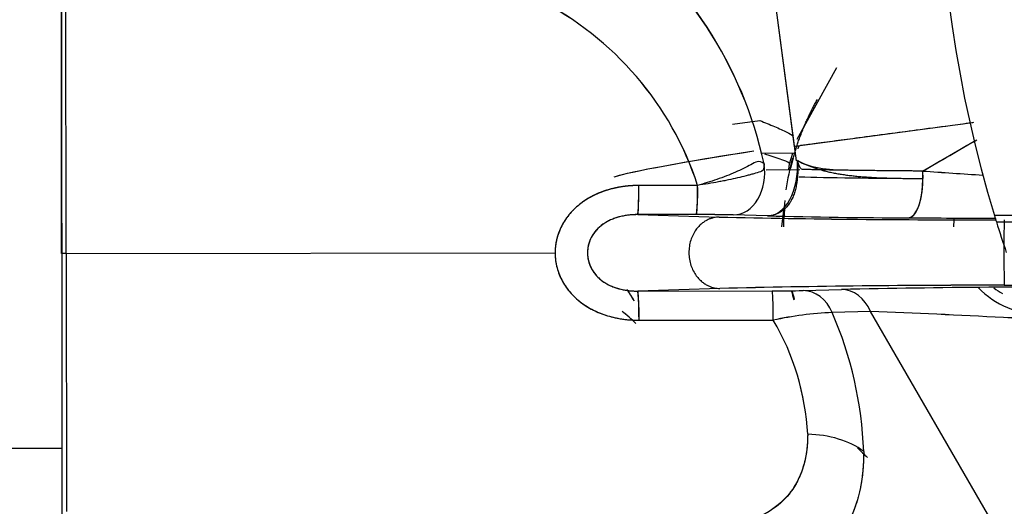
# Model space of a CAD drawing. Units: millimetres. Extents: x 0 to 408, y 0 to 202.
# Drawn here: x 58 to 63, y 124 to 126 of the extents above; entities that cross this region are included whole.
import ezdxf
from ezdxf.enums import TextEntityAlignment as Align
from ezdxf.lldxf.tags import DXFTag

# ---------------------------------------------------------------- set-up
doc = ezdxf.new("R2010")
doc.units = ezdxf.units.MM
for name, color, linetype in [('17210009', 7, 'Continuous'), ('24880901_SOPORTE', 7, 'Continuous'), ('24883000_TMC60_0', 7, 'Continuous'), ('DIN-931_M8_X_30', 7, 'Continuous'), ('Predeterminado', 7, 'Continuous')]:
    doc.layers.add(name, color=color, linetype=linetype)
doc.styles.add('SEACAD_Arial', font='arial.ttf')
tags = doc.linetypes.add('HIDDEN2', pattern=[4.7625, 3.175, -1.5875]).pattern_tags.tags
tags[6:7] = [DXFTag(74, 4), DXFTag(75, 0), DXFTag(340, '0'), DXFTag(46, 0.0), DXFTag(50, 0.0), DXFTag(44, 0.0), DXFTag(45, 0.0)]
tags[4:5] = [DXFTag(74, 4), DXFTag(75, 0), DXFTag(340, '0'), DXFTag(46, 0.0), DXFTag(50, 0.0), DXFTag(44, 0.0), DXFTag(45, 0.0)]
doc.dimstyles.new('SOLE', dxfattribs={"dimtxt": 2.6, "dimasz": 2.08, "dimexe": 1.3, "dimexo": 1.3, "dimgap": 0.65, "dimtad": 1, "dimlfac": 8.333333, "dimdsep": 46, "dimtxsty": 'SEACAD_Arial', "dimblk1": '_SE_FILLED', "dimblk2": '_SE_FILLED', "dimsah": 1, "dimcen": 1.3, "dimadec": 0, "dimazin": 0, "dimtfac": 0.7, "dimtdec": 3, "dimtmove": 0, "dimatfit": 3, "dimfxl": 1, "dimarcsym": 0})

# ---------------------------------------------------------------- blocks, each defined once
blk = doc.blocks.new('SE1')
at = {"layer": '17210009', "color": 7, "linetype": 'Continuous'}
blk.add_arc((68.4428, 136.4577), 17.0117, 226.36597, 239.02709, dxfattribs=at)
at = {"layer": '24880901_SOPORTE', "color": 7, "linetype": 'HIDDEN2'}
for p, q in [((58.2512, 128.0412), (58.2551, 124.1412)), ((57.7751, 124.1407), (58.2551, 124.1412)), ((58.2551, 124.1412), (58.2557, 123.5437))]:
    blk.add_line(p, q, dxfattribs=at)
at = {"layer": '24883000_TMC60_0', "color": 7, "linetype": 'HIDDEN2'}
for p, q in [((61.6659, 125.5455), (61.4571, 127.1196)), ((61.6748, 125.4789), (61.4571, 127.1196)), ((58.2542, 125.0475), (58.253, 126.2457)), ((58.275, 125.0475), (58.2738, 126.2481)), ((58.275, 125.0475), (58.2738, 126.2481)), ((61.8608, 125.9115), (61.677, 125.5778)), ((61.8608, 125.9115), (61.677, 125.5778)), ((61.3765, 125.6485), (61.5047, 125.6656)), ((62.4826, 125.6539), (61.6681, 125.5458)), ((62.2617, 125.4308), (62.5022, 125.57)), ((61.5119, 125.5147), (61.669, 125.5149)), ((61.6425, 125.4649), (61.6578, 125.5148)), ((61.6425, 125.4649), (61.6578, 125.5148)), ((61.5331, 125.4361), (61.69, 125.4387)), ((61.6391, 125.4379), (61.6425, 125.4649)), ((61.6391, 125.4379), (61.6425, 125.4649)), ((62.2617, 125.4308), (62.263, 125.3961)), ((61.2144, 125.3641), (60.941, 125.3637)), ((61.2144, 125.3641), (60.941, 125.3637)), ((61.2099, 125.2282), (60.9365, 125.2281)), ((61.2099, 125.2282), (60.9365, 125.2281)), ((60.9365, 125.2281), (61.3149, 125.2167)), ((60.9365, 125.2281), (61.3149, 125.2167)), ((61.5392, 125.2222), (61.3806, 125.2266)), ((61.5392, 125.2222), (61.3806, 125.2266)), ((61.6057, 125.1709), (61.6153, 125.2473)), ((61.6057, 125.1709), (61.6153, 125.2473)), ((62.6054, 125.1941), (65.0169, 125.1965)), ((58.275, 125.0475), (58.2542, 125.0475)), ((58.275, 125.0475), (58.2542, 125.0475)), ((58.275, 125.0475), (60.551, 125.0498)), ((58.275, 125.0475), (60.551, 125.0498)), ((58.275, 125.0475), (58.2762, 123.847)), ((58.275, 125.0475), (58.2762, 123.847)), ((61.3178, 124.8845), (60.9369, 124.8723)), ((61.3178, 124.8845), (60.9369, 124.8723)), ((62.6419, 124.8993), (64.4931, 124.9011)), ((62.6419, 124.8993), (64.4931, 124.9011)), ((60.9369, 124.8723), (61.5619, 124.8732)), ((60.9369, 124.8723), (61.5619, 124.8732)), ((61.7056, 124.8747), (61.8838, 124.8796)), ((61.7056, 124.8747), (61.8838, 124.8796)), ((62.0189, 124.7777), (61.8407, 124.7728)), ((62.0189, 124.7777), (61.8407, 124.7728)), ((62.7227, 123.5614), (62.0189, 124.7777)), ((62.7227, 123.5614), (62.0189, 124.7777)), ((60.9418, 124.7368), (61.5668, 124.7371)), ((60.9418, 124.7368), (61.5668, 124.7371))]:
    blk.add_line(p, q, dxfattribs=at)
at = {"layer": '24883000_TMC60_0', "color": 7, "linetype": 'Continuous'}
blk.add_line((65.0033, 125.2264), (62.5963, 125.224), dxfattribs=at)
at = {"layer": '24883000_TMC60_0', "color": 7, "linetype": 'HIDDEN2'}
for centre, radius, start, end in [((68.4522, 127.0023), 6.12, 163.22174, 196.89285), ((59.6584, 125.0576), 1.9091, 12.32, 53.8222), ((59.6652, 125.062), 1.9015, 12.2332, 53.909), ((59.8048, 124.9044), 1.4828, 18.0668, 63.2229), ((59.8042, 124.9038), 1.4835, 18.0785, 63.2112), ((-49.2965, 318.711), 223.1647, 299.992868, 300.067556), ((62.814, 125.1721), 1.2005, 164.666, 171.7897), ((62.814, 125.1721), 1.2005, 164.6674, 166.9152), ((62.814, 125.1721), 1.1982, 164.5903, 166.8865), ((67.9189, 207.6429), 82.4064, 266.063546, 266.259048), ((67.9005, 207.3596), 82.1226, 266.062821, 266.259016), ((59.7641, 125.3355), 1.1773, 354.7643, 1.3697), ((60.054, 125.3347), 1.1609, 354.737, 1.4554), ((62.814, 125.1721), 1.2005, 174.1664, 180.0573), ((62.814, 125.1721), 1.2005, 175.6651, 180.0573), ((62.814, 125.1721), 1.1982, 175.9888, 177.7188), ((61.2298, 118.2565), 6.9717, 88.76091, 90.16335), ((61.2302, 118.2942), 6.9341, 88.7571, 90.16716), ((62.4448, 175.9738), 50.7696, 268.72478, 270.1775), ((62.443, 175.7778), 50.5737, 268.72188, 270.18023), ((62.3217, 158.2148), 33.0019, 268.64147, 269.78317), ((62.3219, 158.2292), 33.0163, 268.64171, 269.78292), ((62.7541, 222.0962), 96.8846, 269.670388, 269.908381), ((62.7558, 222.8324), 97.6208, 269.671877, 269.908073), ((62.814, 125.1721), 0.408, 174.2471, 180.0573), ((68.4522, 127.0023), 6.12, 196.89285, 197.1854), ((68.5799, 125.0591), 5.9401, 178.59683, 181.54131), ((68.5798, 125.0591), 5.94, 178.5968, 181.54134), ((68.4522, 127.0023), 6.12, 197.1854, 198.57924), ((62.5454, 74.1864), 50.7129, 89.89089, 91.38707), ((62.548, 73.9482), 50.9512, 89.89439, 91.38357), ((63.1691, 63.6081), 61.285, 89.917993, 91.201739), ((63.1667, 63.8476), 61.0455, 89.915474, 91.204258), ((62.814, 125.1721), 0.408, 224.13, 316.5073), ((68.4455, 129.556), 8.8894, 211.73073, 212.12497), ((68.4626, 129.5661), 8.9092, 211.74319, 212.1314), ((59.7736, 124.7628), 1.1685, 358.7202, 5.3758), ((61.569, 131.1885), 6.3153, 269.93621, 271.2401), ((61.5683, 131.2568), 6.3835, 269.94318, 271.23313), ((62.814, 125.1721), 1.2005, 194.4379, 196.4507), ((62.814, 125.1721), 1.2005, 194.4441, 196.3955), ((62.814, 125.1721), 1.1982, 194.4713, 196.3887), ((60.3461, 124.1281), 0.8303, 46.0084, 51.4625), ((60.3457, 124.1277), 0.8309, 45.6857, 51.4575), ((61.9216, 123.0826), 1.6921, 92.7377, 102.1029), ((61.9207, 123.0893), 1.6854, 92.719, 102.1217), ((60.2039, 124.0615), 1.7847, 2.0855, 23.4884), ((60.2071, 124.0622), 1.7815, 2.0657, 23.5082), ((59.933, 72.9509), 51.8688, 86.32568, 87.69523), ((59.9834, 73.9175), 50.901, 86.31266, 87.70825), ((60.5532, 124.1421), 1.1754, 3.1098, 30.4134), ((60.5587, 124.1438), 1.1698, 3.0433, 30.4798), ((63.174, 125.3665), 1.7247, 225.2056, 227.3215)]:
    blk.add_arc(centre, radius, start, end, dxfattribs=at)
for centre, major_axis, ratio, start_param, end_param in [((61.743, 125.5248), (-0.9503, -0.1363), 0.039471, -1.292036, -0.262008), ((61.743, 125.5248), (-0.9503, -0.1363), 0.039471, -1.292036, -0.334235), ((61.4097, 125.523), (0.2327, -0.0586), 0.07197, 0.026248, 1.058794), ((61.4097, 125.523), (0.2327, -0.0586), 0.07197, 0.026248, 1.058794), ((61.5252, 125.4776), (-0.0203, 0.2552), 0.600245, 3.10084, 4.671637), ((61.3721, 125.4316), (-0.0165, 0.2046), 0.752258, 3.089769, 4.815382), ((61.3721, 125.4316), (-0.0165, 0.2046), 0.752258, 3.089769, 4.815382), ((62.6964, 125.4156), (-1.174, -0.0012), 0.017452, 0.537252, 1.192682), ((62.1966, 125.3931), (-0.0011, -0.18), 0.369113, 0.01878, 1.589576), ((62.1966, 125.3931), (0.0011, 0.18), 0.369113, 4.731169, 4.92563), ((60.9363, 125.4081), (0.0001, -0.18), 0.027128, 0.017481, 1.321575), ((61.2097, 125.4084), (0.0002, -0.1802), 0.027098, 0.017428, 1.322883), ((60.9371, 124.6923), (-0.0003, 0.18), 0.027138, 4.961612, 6.265728), ((61.5621, 124.6933), (-0.0003, 0.18), 0.02711, 4.958565, 6.265726), ((61.5621, 124.6933), (-0.0003, 0.18), 0.027118, 4.958556, 6.265732), ((61.7058, 124.6947), (-0.005, 0.1799), 0.835829, 5.138059, 6.251393), ((61.7058, 124.6947), (-0.005, 0.1799), 0.835829, 5.138056, 6.25139), ((61.8839, 124.6997), (-0.005, 0.1799), 0.835829, 5.138056, 6.25139), ((61.8839, 124.6997), (-0.005, 0.1799), 0.835829, 5.138056, 6.25139), ((61.7176, 123.9703), (0.36, 0.0004), 0.654654, 0.722734, 1.544616), ((61.7176, 123.9703), (0.36, 0.0004), 0.654654, 0.722734, 1.544616)]:
    blk.add_ellipse(centre, major_axis=major_axis, ratio=ratio, start_param=start_param, end_param=end_param, dxfattribs=at)
for points, degree, knots in [([(61.6468, 125.4428), (61.6664, 125.5271), (61.698, 125.6081), (61.7295, 125.6887), (61.7721, 125.7637)], 2, [0.57660001, 0.57660001, 0.57660001, 0.625, 0.625, 0.67322726, 0.67322726, 0.67322726]), ([(61.5047, 125.6656), (61.5275, 125.6568), (61.5507, 125.6474), (61.5937, 125.6289), (61.6135, 125.6197), (61.6428, 125.6048), (61.6535, 125.5987), (61.6613, 125.5936)], 3, [0, 0, 0, 0, 0.25, 0.25, 0.5, 0.5, 0.7053669, 0.7053669, 0.7053669, 0.7053669]), ([(62.499, 125.6561), (62.4961, 125.6557), (62.4756, 125.653), (62.4388, 125.6481), (62.3512, 125.6365), (62.2373, 125.6213), (62.0947, 125.6024), (61.9689, 125.5857), (61.8708, 125.5727), (61.8027, 125.5637), (61.7581, 125.5578), (61.7223, 125.553), (61.6971, 125.5497), (61.6832, 125.5478), (61.6805, 125.5336)], 3, [0.1596395, 0.1596395, 0.1596395, 0.1596395, 0.1667294, 0.2099685, 0.2500899, 0.3848343, 0.5000106, 0.6344819, 0.7499314, 0.8152337, 0.8749598, 0.9195446, 0.9612246, 0.9840808, 0.9840808, 0.9840808, 0.9840808]), ([(61.5235, 125.4649), (61.5005, 125.4833), (61.4832, 125.472), (61.4414, 125.4487), (61.4169, 125.4368), (61.3632, 125.4136), (61.3341, 125.4024), (61.2744, 125.3818), (61.2439, 125.3724), (61.2144, 125.3642)], 3, [0, 0, 0, 0, 0.25, 0.25, 0.5, 0.5, 0.75, 0.75, 1, 1, 1, 1]), ([(62.2617, 125.4308), (62.1422, 125.4315), (62.0306, 125.4326), (61.8348, 125.4353), (61.7507, 125.437), (61.679, 125.4794)], 3, [0, 0, 0, 0, 0.5, 0.5, 1, 1, 1, 1]), ([(62.2617, 125.4308), (62.2398, 125.431), (62.1969, 125.4312), (62.136, 125.4317), (62.0791, 125.4322), (62.0266, 125.4328), (61.9781, 125.4334), (61.9216, 125.4341), (61.8605, 125.435), (61.8063, 125.436), (61.7674, 125.4368), (61.7419, 125.4374), (61.7204, 125.4379), (61.702, 125.4383), (61.6905, 125.4387), (61.679, 125.4794)], 3, [0, 0, 0, 0, 0.092198, 0.180774, 0.265738, 0.347099, 0.424862, 0.499033, 0.629622, 0.74867, 0.81077, 0.86971, 0.914006, 0.957439, 1, 1, 1, 1]), ([(61.5235, 125.4649), (61.5251, 125.4333), (61.5163, 125.4304), (61.4972, 125.4244), (61.4868, 125.4213), (61.4701, 125.4166), (61.4643, 125.415), (61.4524, 125.4118), (61.4462, 125.4102), (61.4273, 125.4054), (61.4141, 125.4022), (61.3866, 125.3958), (61.3723, 125.3927), (61.35, 125.388), (61.3424, 125.3864), (61.3271, 125.3834), (61.3193, 125.3819), (61.2959, 125.3774), (61.28, 125.3746), (61.2476, 125.3691), (61.2312, 125.3665), (61.2144, 125.3642)], 3, [0, 0, 0, 0, 0.125, 0.125, 0.25, 0.25, 0.3125, 0.3125, 0.375, 0.375, 0.5, 0.5, 0.625, 0.625, 0.6875, 0.6875, 0.75, 0.75, 0.875, 0.875, 1, 1, 1, 1]), ([(60.941, 125.3637), (60.9252, 125.3633), (60.8939, 125.3625), (60.8477, 125.356), (60.7948, 125.3438), (60.7368, 125.3224), (60.6766, 125.2872), (60.6246, 125.2414), (60.5903, 125.1941), (60.5702, 125.1522), (60.5611, 125.1246), (60.5559, 125.102), (60.5531, 125.0847), (60.5513, 125.0673), (60.5511, 125.0557), (60.551, 125.0498)], 3, [0, 0, 0, 0, 0.085311, 0.168446, 0.250151, 0.377389, 0.499709, 0.62461, 0.749742, 0.812439, 0.874496, 0.906021, 0.937358, 0.96864, 1, 1, 1, 1]), ([(60.9365, 125.2281), (60.9234, 125.2278), (60.9038, 125.2274), (60.8775, 125.2237), (60.8512, 125.2185), (60.8188, 125.2085), (60.7819, 125.19), (60.749, 125.1641), (60.7142, 125.1205), (60.6938, 125.0505), (60.7139, 124.9804), (60.7486, 124.9366), (60.7816, 124.9106), (60.8186, 124.8919), (60.8512, 124.8819), (60.8775, 124.8766), (60.904, 124.873), (60.9237, 124.8726), (60.9369, 124.8723)], 3, [0, 0, 0, 0, 0.062623, 0.093849, 0.125172, 0.187794, 0.250031, 0.312675, 0.375213, 0.499194, 0.623206, 0.685877, 0.748691, 0.811272, 0.87415, 0.905489, 0.936932, 1, 1, 1, 1]), ([(60.9365, 125.2281), (60.9364, 125.2281), (60.9363, 125.2281), (60.9361, 125.2281), (60.9359, 125.2281), (60.9356, 125.2281), (60.9353, 125.2281), (60.9331, 125.2281), (60.9312, 125.2281), (60.9254, 125.228), (60.9215, 125.2279), (60.91, 125.2274), (60.9024, 125.2268), (60.8798, 125.2243), (60.865, 125.2216), (60.8434, 125.2159), (60.8363, 125.2137), (60.8226, 125.2089), (60.816, 125.2062), (60.8031, 125.2003), (60.7968, 125.1972), (60.7847, 125.1902), (60.7789, 125.1865), (60.762, 125.1744), (60.7521, 125.1655), (60.739, 125.1509), (60.7349, 125.1459), (60.7292, 125.1379), (60.7274, 125.1352), (60.724, 125.1297), (60.7224, 125.127), (60.7148, 125.1129), (60.7101, 125.1013), (60.7061, 125.0862), (60.7054, 125.0831), (60.7042, 125.0769), (60.7037, 125.0738), (60.7024, 125.0645), (60.702, 125.0583), (60.7018, 125.046), (60.7021, 125.0398), (60.7031, 125.0305), (60.7036, 125.0274), (60.7046, 125.0212), (60.7052, 125.0181), (60.7088, 125.0029), (60.7132, 124.9911), (60.7204, 124.977), (60.7219, 124.9742), (60.7252, 124.9686), (60.7269, 124.9659), (60.7324, 124.9578), (60.7363, 124.9526), (60.7448, 124.9427), (60.7494, 124.9379), (60.7567, 124.9311), (60.7592, 124.9289), (60.7644, 124.9245), (60.7671, 124.9224), (60.7809, 124.9121), (60.7928, 124.905), (60.812, 124.8958), (60.8187, 124.893), (60.8324, 124.8879), (60.8394, 124.8857), (60.8608, 124.8797), (60.8755, 124.8768), (60.8982, 124.874), (60.9059, 124.8733), (60.9214, 124.8724), (60.9291, 124.8723), (60.9369, 124.8723)], 3, [0, 0, 0, 0, 0.000373, 0.000373, 0.000864, 0.000864, 0.001847, 0.001847, 0.009706, 0.009706, 0.025425, 0.025425, 0.056863, 0.056863, 0.119739, 0.119739, 0.151177, 0.151177, 0.182615, 0.182615, 0.214052, 0.214052, 0.24549, 0.24549, 0.308366, 0.308366, 0.339804, 0.339804, 0.355523, 0.355523, 0.371242, 0.371242, 0.434118, 0.434118, 0.449837, 0.449837, 0.465556, 0.465556, 0.496994, 0.496994, 0.528431, 0.528431, 0.54415, 0.54415, 0.559869, 0.559869, 0.622745, 0.622745, 0.638464, 0.638464, 0.654183, 0.654183, 0.685621, 0.685621, 0.717059, 0.717059, 0.732778, 0.732778, 0.748497, 0.748497, 0.811373, 0.811373, 0.84281, 0.84281, 0.874248, 0.874248, 0.937124, 0.937124, 0.968562, 0.968562, 1, 1, 1, 1]), ([(60.551, 125.0498), (60.551, 125.0403), (60.5516, 125.0307), (60.5532, 125.0158), (60.5539, 125.0104), (60.5558, 124.9995), (60.5569, 124.9941), (60.5631, 124.9674), (60.5706, 124.9468), (60.5831, 124.9221), (60.5857, 124.9172), (60.5913, 124.9075), (60.5943, 124.9026), (60.6036, 124.8885), (60.6104, 124.8794), (60.6249, 124.862), (60.6327, 124.8537), (60.6451, 124.8417), (60.6494, 124.8378), (60.6582, 124.8301), (60.6627, 124.8264), (60.686, 124.8082), (60.706, 124.7957), (60.7381, 124.7794), (60.7491, 124.7744), (60.7718, 124.7654), (60.7834, 124.7613), (60.8185, 124.7506), (60.8425, 124.7454), (60.8794, 124.7402), (60.8919, 124.7389), (60.9168, 124.7372), (60.9293, 124.7367), (60.9418, 124.7368)], 3, [0, 0, 0, 0, 0.055598, 0.055598, 0.087078, 0.087078, 0.118558, 0.118558, 0.244478, 0.244478, 0.275958, 0.275958, 0.307438, 0.307438, 0.370398, 0.370398, 0.433359, 0.433359, 0.464839, 0.464839, 0.496319, 0.496319, 0.622239, 0.622239, 0.685199, 0.685199, 0.748159, 0.748159, 0.87408, 0.87408, 0.93704, 0.93704, 1, 1, 1, 1]), ([(60.551, 125.0498), (60.5515, 125.0382), (60.5524, 125.015), (60.5594, 124.9808), (60.5704, 124.9477), (60.5904, 124.906), (60.6247, 124.8587), (60.6768, 124.8129), (60.7372, 124.7777), (60.7881, 124.759), (60.8257, 124.7494), (60.8482, 124.7448), (60.871, 124.7412), (60.8943, 124.7386), (60.9179, 124.737), (60.9338, 124.7368), (60.9418, 124.7368)], 3, [0, 0, 0, 0, 0.062418, 0.125056, 0.187003, 0.249567, 0.374504, 0.499484, 0.621978, 0.749379, 0.790181, 0.831243, 0.872662, 0.914533, 0.956949, 1, 1, 1, 1]), ([(61.7268, 124.2059), (61.7268, 124.1588), (61.7216, 124.1147), (61.701, 124.0337), (61.6855, 123.9967), (61.6445, 123.9306), (61.619, 123.9015), (61.5586, 123.8518), (61.5236, 123.8313), (61.4451, 123.7991), (61.4015, 123.7875), (61.3093, 123.774), (61.261, 123.7715), (61.2098, 123.7731)], 3, [0, 0, 0, 0, 0.125, 0.125, 0.25, 0.25, 0.375, 0.375, 0.5, 0.5, 0.625, 0.625, 0.743111, 0.743111, 0.743111, 0.743111]), ([(61.7268, 124.2059), (61.7265, 124.1921), (61.726, 124.1643), (61.7217, 124.1248), (61.7149, 124.087), (61.7022, 124.0397), (61.6799, 123.9856), (61.6331, 123.9133), (61.5532, 123.8428), (61.4368, 123.793), (61.3192, 123.7736), (61.244, 123.7722), (61.2135, 123.773)], 3, [0, 0, 0, 0, 0.0311165, 0.062351, 0.0937775, 0.125469, 0.1872493, 0.2510719, 0.3704067, 0.5013597, 0.6199622, 0.697976, 0.697976, 0.697976, 0.697976]), ([(61.9874, 124.1264), (61.9875, 124.0151), (61.9641, 123.923), (61.9407, 123.831), (61.8944, 123.7613), (61.8482, 123.6915), (61.7807, 123.6464), (61.7133, 123.6014), (61.6268, 123.5824)], 2, [0, 0, 0, 0.25, 0.25, 0.5, 0.5, 0.75, 0.75, 1, 1, 1]), ([(61.9874, 124.1264), (61.9875, 124.0662), (61.9823, 124.0098), (61.9617, 123.9061), (61.9462, 123.8587), (61.9052, 123.7739), (61.8797, 123.7365), (61.8193, 123.6726), (61.7844, 123.646), (61.7092, 123.6061), (61.6696, 123.5918), (61.6268, 123.5824)], 3, [0, 0, 0, 0, 0.203427, 0.203427, 0.406855, 0.406855, 0.610282, 0.610282, 0.81371, 0.81371, 1, 1, 1, 1])]:
    blk.add_open_spline(points, degree=degree, knots=knots, dxfattribs=at)
for points, weights in [([(61.679, 125.4794), (61.693, 125.2985), (61.6294, 125.2232), (61.5392, 125.2222)], [1, 0.804737854124, 0.804737854124, 1]), ([(61.679, 125.4794), (61.8267, 125.4002), (62.0235, 125.3975), (62.263, 125.3961)], [1, 0.965415269874, 0.965415269874, 1]), ([(62.1968, 125.2132), (62.2357, 125.2149), (62.2631, 125.2907), (62.263, 125.3961)], [1, 0.804737854124, 0.804737854124, 1]), ([(61.3149, 125.2167), (61.0325, 125.2136), (61.0353, 124.8871), (61.3178, 124.8845)], [1, 0.339172380637, 0.339172380637, 1]), ([(61.3149, 125.2167), (61.0325, 125.2136), (61.0353, 124.8871), (61.3178, 124.8845)], [1, 0.339172380638, 0.339172380638, 1])]:
    blk.add_rational_spline(points, weights, degree=3, dxfattribs=at)
blk.add_rational_spline([(60.941, 125.3637), (60.9409, 125.3637), (60.9407, 125.3637), (60.9404, 125.3637), (60.9402, 125.3637), (60.9396, 125.3637), (60.9392, 125.3637), (60.9357, 125.3636), (60.9326, 125.3636), (60.9233, 125.3634), (60.9171, 125.3631), (60.8985, 125.3621), (60.8862, 125.361), (60.8496, 125.3563), (60.8255, 125.3514), (60.7899, 125.3411), (60.7783, 125.3373), (60.7556, 125.3287), (60.7446, 125.3239), (60.7231, 125.3135), (60.7127, 125.3079), (60.6925, 125.2956), (60.6826, 125.289), (60.6542, 125.2677), (60.6373, 125.2521), (60.6149, 125.2265), (60.6079, 125.2176), (60.5983, 125.2037), (60.5952, 125.199), (60.5893, 125.1893), (60.5865, 125.1845), (60.5734, 125.1599), (60.5653, 125.1395), (60.5584, 125.1131), (60.5572, 125.1077), (60.5551, 125.0969), (60.5542, 125.0915), (60.552, 125.0753), (60.5512, 125.0644), (60.551, 125.0524), (60.551, 125.0511), (60.551, 125.0498)], [0.99999984983, 0.999999849851, 0.999999849905, 0.99999985, 0.999999850054, 0.999999850214, 0.999999850321, 0.999999851279, 0.99999985212, 0.999999854607, 0.999999856219, 0.999999860921, 0.999999863878, 0.999999872244, 0.999999877153, 0.999999883612, 0.999999885585, 0.999999889191, 0.999999890827, 0.999999893804, 0.999999895144, 0.999999897561, 0.999999898639, 0.999999901515, 0.999999902897, 0.999999904456, 0.999999904889, 0.999999905437, 0.999999905603, 0.999999905903, 0.999999906036, 0.999999906636, 0.999999906904, 0.999999907114, 0.99999990715, 0.99999990721, 0.999999907234, 0.999999907292, 0.999999907311, 0.999999907315, 0.999999907316, 0.999999907316], degree=3, knots=[0, 0, 0, 0, 0.000766, 0.000766, 0.001747, 0.001747, 0.003709, 0.003709, 0.019406, 0.019406, 0.050802, 0.050802, 0.113592, 0.113592, 0.239173, 0.239173, 0.301963, 0.301963, 0.364754, 0.364754, 0.427544, 0.427544, 0.490334, 0.490334, 0.615915, 0.615915, 0.678705, 0.678705, 0.710101, 0.710101, 0.741496, 0.741496, 0.867077, 0.867077, 0.898472, 0.898472, 0.929867, 0.929867, 0.992657, 0.992657, 1, 1, 1, 1], dxfattribs=at)
blk.add_open_spline([(61.6159, 125.1709), (61.6158, 125.1959), (61.6169, 125.2209)], degree=2, dxfattribs=at)
at = {"layer": 'DIN-931_M8_X_30', "color": 7, "linetype": 'HIDDEN2'}
blk.add_arc((62.814, 125.1721), 0.36, 232.223, 239.7931, dxfattribs=at)
blk = doc.blocks.new('DMBLK8')
at = {"layer": 'Predeterminado', "linetype": 'Continuous'}
for points in [[(40.1018, 105.8508), (40.1018, 106.5442), (38.0218, 106.1975)], [(96.7815, 105.8508), (98.8615, 106.1975), (96.7815, 106.5442)]]:
    blk.add_hatch(color=7, dxfattribs=at).paths.add_polyline_path(points)
at = {"layer": 'Predeterminado', "color": 7, "linetype": 'Continuous'}
for p, q in [((98.8615, 136.2681), (98.8615, 104.8975)), ((38.0218, 136.2073), (38.0218, 104.8975)), ((38.0218, 106.1975), (98.8615, 106.1975))]:
    blk.add_line(p, q, dxfattribs=at)
at = {"layer": 'Predeterminado', "color": 7, "linetype": 'Continuous', "style": 'SEACAD_Arial'}
blk.add_text('507', height=2.6, dxfattribs=at).set_placement((65.3895, 109.4475), align=Align.TOP_LEFT)
blk = doc.blocks.new('_SE_FILLED')
at = {"color": 0}
blk.add_line((0, 0), (-1, 0), dxfattribs=at)
blk.add_solid([(0, 0), (-1, -0.1665), (-1, 0.1665), (0, 0)], dxfattribs=at)

msp = doc.modelspace()

# ---------------------------------------------------------------- block references
at = {"layer": 'Predeterminado'}
msp.add_blockref('SE1', (0, 0), dxfattribs=at)

# ---------------------------------------------------------------- dimensions: what is measured, and where the dimension line sits
at = {"layer": 'Predeterminado', "color": 7, "linetype": 'Continuous'}
dim = msp.add_linear_dim(base=(38.0218, 106.1975), p1=(38.0218, 137.5073), p2=(98.8615, 137.5681), angle=0.0573, text='\\A1;<>', dimstyle='SOLE', dxfattribs=at)
dim.commit()
dim.dimension.update_dxf_attribs({"geometry": 'DMBLK8', "text_midpoint": (68.4417, 106.1975), "dimtype": 161})

doc.saveas('drawing.dxf')
